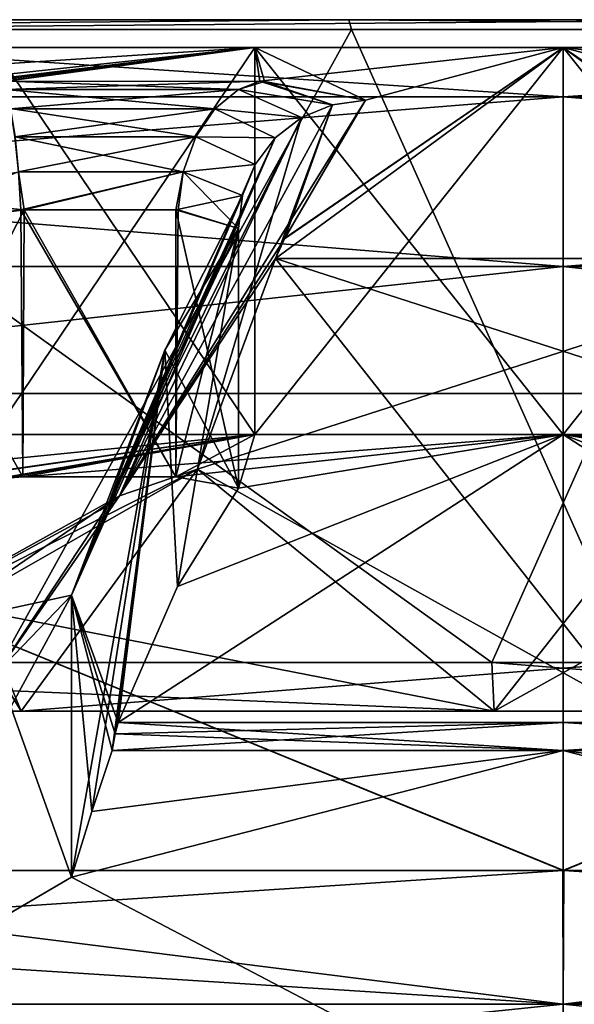
# Model space of a CAD drawing. Units: millimetres. Extents: x -33.4 to 33.4, y -75.8 to 15.7.
# Drawn here: x -2.1 to 0, y 11.9 to 15.7 of the extents above; entities that cross this region are included whole.
import ezdxf

# ---------------------------------------------------------------- set-up
doc = ezdxf.new("R2010")
doc.units = ezdxf.units.MM
doc.header["$LTSCALE"] = 81.481481
for name, color, linetype in [('10', 7, 'CONTINUOUS'), ('11', 7, 'CONTINUOUS'), ('111', 7, 'CONTINUOUS'), ('112', 7, 'CONTINUOUS'), ('113', 7, 'CONTINUOUS'), ('133', 7, 'CONTINUOUS'), ('144', 7, 'CONTINUOUS'), ('154', 7, 'CONTINUOUS'), ('157', 7, 'CONTINUOUS'), ('2', 7, 'CONTINUOUS'), ('21', 7, 'CONTINUOUS'), ('22', 7, 'CONTINUOUS'), ('23', 7, 'CONTINUOUS'), ('24', 7, 'CONTINUOUS'), ('3', 7, 'CONTINUOUS'), ('31', 7, 'CONTINUOUS'), ('32', 7, 'CONTINUOUS'), ('38', 7, 'CONTINUOUS'), ('39', 7, 'CONTINUOUS'), ('4', 7, 'CONTINUOUS'), ('40', 7, 'CONTINUOUS'), ('6', 7, 'CONTINUOUS'), ('62', 7, 'CONTINUOUS'), ('63', 7, 'CONTINUOUS'), ('64', 7, 'CONTINUOUS'), ('7', 7, 'CONTINUOUS'), ('73', 7, 'CONTINUOUS'), ('74', 7, 'CONTINUOUS'), ('75', 7, 'CONTINUOUS'), ('76', 7, 'CONTINUOUS'), ('80', 7, 'CONTINUOUS'), ('81', 7, 'CONTINUOUS'), ('84', 7, 'CONTINUOUS'), ('86', 7, 'CONTINUOUS'), ('87', 7, 'CONTINUOUS')]:
    doc.layers.add(name, color=color, linetype=linetype)

msp = doc.modelspace()

# ---------------------------------------------------------------- linework, layer by layer
at = {"layer": '10', "linetype": 'CONTINUOUS'}
for points in [[(-4.8168, 13.2145, -20.2091), (-0.2821, 13.2145, -20.7733), (-3.7539, 15.7094, -25.046), (-4.8168, 13.2145, -20.2091)], [(-3.7539, 15.7094, -25.046), (-0.2821, 13.2145, -20.7733), (0.8341, 15.7094, -25.312), (-3.7539, 15.7094, -25.046)], [(-0.2821, 13.2145, -20.7733), (2.2147, 13.2145, -20.6568), (0.8341, 15.7094, -25.312), (-0.2821, 13.2145, -20.7733)]]:
    msp.add_3dface(points, dxfattribs=at)
at = {"layer": '11', "linetype": 'CONTINUOUS'}
for points in [[(-5.3953, 15.7094, 24.7444), (-0.8341, 15.7094, 25.312), (-2.2147, 13.2145, 20.6568), (-5.3953, 15.7094, 24.7444)], [(-2.2147, 13.2145, 20.6568), (-0.8341, 15.7094, 25.312), (0.2821, 13.2145, 20.7733), (-2.2147, 13.2145, 20.6568)], [(-0.8341, 15.7094, 25.312), (3.7539, 15.7094, 25.046), (0.2821, 13.2145, 20.7733), (-0.8341, 15.7094, 25.312)]]:
    msp.add_3dface(points, dxfattribs=at)
at = {"layer": '111', "linetype": 'CONTINUOUS'}
for points in [[(-2.3881, 13.4353, 18.3042), (-1.441, 13.9766, 16.073), (-2.7837, 13.2955, 18.1589), (-2.3881, 13.4353, 18.3042)], [(-1.441, 13.9766, 16.073), (-1.7485, 13.8718, 16.0291), (-2.7837, 13.2955, 18.1589), (-1.441, 13.9766, 16.073)], [(-1.7485, 13.8718, 16.0291), (-2.2285, 13.1788, 17.0563), (-2.7837, 13.2955, 18.1589), (-1.7485, 13.8718, 16.0291)], [(-2.2285, 13.1788, 17.0563), (-1.7485, 13.8718, 16.0291), (-1.7958, 13.8303, 16.0169), (-2.2285, 13.1788, 17.0563)], [(-1.9382, 13.48, 15.9311), (-2.2285, 13.1788, 17.0563), (-1.7958, 13.8303, 16.0169), (-1.9382, 13.48, 15.9311)]]:
    msp.add_3dface(points, dxfattribs=at)
at = {"layer": '112', "linetype": 'CONTINUOUS'}
for points in [[(-1.441, 13.9766, 16.073), (-1.1346, 14.8072, 11.6075), (-0.9095, 15.413, 6.3999), (-1.441, 13.9766, 16.073)], [(-1.441, 13.9766, 16.073), (-0.9095, 15.413, 6.3999), (-1.031, 15.3622, 6.3872), (-1.441, 13.9766, 16.073)], [(-1.1346, 14.8072, 11.6075), (-1.0975, 14.8875, 11.0774), (-0.9095, 15.413, 6.3999), (-1.1346, 14.8072, 11.6075)], [(-1.0975, 14.8875, 11.0774), (-0.7789, 15.4309, 6.4103), (-0.9095, 15.413, 6.3999), (-1.0975, 14.8875, 11.0774)], [(-1.441, 13.9766, 16.073), (-1.031, 15.3622, 6.3872), (-1.7485, 13.8718, 16.0291), (-1.441, 13.9766, 16.073)], [(-1.031, 15.3622, 6.3872), (-1.135, 15.2817, 6.3732), (-1.7485, 13.8718, 16.0291), (-1.031, 15.3622, 6.3872)], [(-1.135, 15.2817, 6.3732), (-1.2145, 15.177, 6.3589), (-1.7958, 13.8303, 16.0169), (-1.135, 15.2817, 6.3732)], [(-1.7485, 13.8718, 16.0291), (-1.135, 15.2817, 6.3732), (-1.7958, 13.8303, 16.0169), (-1.7485, 13.8718, 16.0291)], [(-1.2145, 15.177, 6.3589), (-1.2641, 15.0552, 6.3451), (-1.7958, 13.8303, 16.0169), (-1.2145, 15.177, 6.3589)], [(-1.2641, 15.0552, 6.3451), (-1.2805, 14.9245, 6.3329), (-1.7958, 13.8303, 16.0169), (-1.2641, 15.0552, 6.3451)], [(-1.2805, 14.9245, 6.3329), (-1.5698, 14.4451, 10.5539), (-1.7958, 13.8303, 16.0169), (-1.2805, 14.9245, 6.3329)], [(-1.5698, 14.4451, 10.5539), (-1.9382, 13.48, 15.9311), (-1.7958, 13.8303, 16.0169), (-1.5698, 14.4451, 10.5539)]]:
    msp.add_3dface(points, dxfattribs=at)
at = {"layer": '113', "linetype": 'CONTINUOUS'}
for points in [[(-2.1929, 15.5057, 5.0519), (-2.1977, 15.4724, 5.2026), (-1.2794, 15.4724, 5.5013), (-2.1929, 15.5057, 5.0519)], [(-1.1779, 15.5048, 5.3923), (-2.1929, 15.5057, 5.0519), (-1.2794, 15.4724, 5.5013), (-1.1779, 15.5048, 5.3923)], [(-1.1779, 15.5048, 5.3923), (-1.2794, 15.4724, 5.5013), (-0.9095, 15.413, 6.3999), (-1.1779, 15.5048, 5.3923)], [(-0.7789, 15.4309, 6.4103), (-1.1779, 15.5048, 5.3923), (-0.9095, 15.413, 6.3999), (-0.7789, 15.4309, 6.4103)], [(-2.1977, 15.4724, 5.2026), (-2.1779, 15.3974, 5.3341), (-1.3728, 15.3973, 5.596), (-2.1977, 15.4724, 5.2026)], [(-1.2794, 15.4724, 5.5013), (-2.1977, 15.4724, 5.2026), (-1.3728, 15.3973, 5.596), (-1.2794, 15.4724, 5.5013)], [(-1.2794, 15.4724, 5.5013), (-1.3728, 15.3973, 5.596), (-1.031, 15.3622, 6.3872), (-1.2794, 15.4724, 5.5013)], [(-0.9095, 15.413, 6.3999), (-1.2794, 15.4724, 5.5013), (-1.031, 15.3622, 6.3872), (-0.9095, 15.413, 6.3999)], [(-2.1779, 15.3974, 5.3341), (-2.1604, 15.2861, 5.4374), (-1.4477, 15.2861, 5.6692), (-2.1779, 15.3974, 5.3341)], [(-1.3728, 15.3973, 5.596), (-2.1779, 15.3974, 5.3341), (-1.4477, 15.2861, 5.6692), (-1.3728, 15.3973, 5.596)], [(-1.3728, 15.3973, 5.596), (-1.4477, 15.2861, 5.6692), (-1.135, 15.2817, 6.3732), (-1.3728, 15.3973, 5.596)], [(-1.031, 15.3622, 6.3872), (-1.3728, 15.3973, 5.596), (-1.135, 15.2817, 6.3732), (-1.031, 15.3622, 6.3872)], [(-2.1604, 15.2861, 5.4374), (-2.1467, 15.1489, 5.503), (-1.4974, 15.1488, 5.7142), (-2.1604, 15.2861, 5.4374)], [(-1.4477, 15.2861, 5.6692), (-2.1604, 15.2861, 5.4374), (-1.4974, 15.1488, 5.7142), (-1.4477, 15.2861, 5.6692)], [(-1.4477, 15.2861, 5.6692), (-1.4974, 15.1488, 5.7142), (-1.2145, 15.177, 6.3589), (-1.4477, 15.2861, 5.6692)], [(-1.135, 15.2817, 6.3732), (-1.4477, 15.2861, 5.6692), (-1.2145, 15.177, 6.3589), (-1.135, 15.2817, 6.3732)], [(-1.2145, 15.177, 6.3589), (-1.4974, 15.1488, 5.7142), (-1.2641, 15.0552, 6.3451), (-1.2145, 15.177, 6.3589)], [(-2.6864, 14.9245, 5.8761), (-2.1377, 14.998, 5.525), (-2.1467, 15.1489, 5.503), (-2.6864, 14.9245, 5.8761)], [(-2.1467, 15.1489, 5.503), (-2.1377, 14.998, 5.525), (-1.4974, 15.1488, 5.7142), (-2.1467, 15.1489, 5.503)], [(-2.1377, 14.998, 5.525), (-1.5271, 14.9987, 5.7179), (-1.4974, 15.1488, 5.7142), (-2.1377, 14.998, 5.525)], [(-1.4974, 15.1488, 5.7142), (-1.5271, 14.9987, 5.7179), (-1.2641, 15.0552, 6.3451), (-1.4974, 15.1488, 5.7142)], [(-1.5271, 14.9987, 5.7179), (-1.2805, 14.9245, 6.3329), (-1.2641, 15.0552, 6.3451), (-1.5271, 14.9987, 5.7179)]]:
    msp.add_3dface(points, dxfattribs=at)
at = {"layer": '133', "linetype": 'CONTINUOUS'}
for points in [[(-2.1364, 13.0225, 19.9261), (-4.6464, 13.0225, 19.4942), (-2.2147, 13.2145, 20.6568), (-2.1364, 13.0225, 19.9261)], [(-2.1364, 13.0225, 19.9261), (-2.2147, 13.2145, 20.6568), (0.2821, 13.2145, 20.7733), (-2.1364, 13.0225, 19.9261)], [(0.2721, 13.0225, 20.0384), (-2.1364, 13.0225, 19.9261), (0.2821, 13.2145, 20.7733), (0.2721, 13.0225, 20.0384)]]:
    msp.add_3dface(points, dxfattribs=at)
at = {"layer": '144', "linetype": 'CONTINUOUS'}
for points in [[(-0.2721, 13.0225, -20.0384), (-0.2821, 13.2145, -20.7733), (-4.8168, 13.2145, -20.2091), (-0.2721, 13.0225, -20.0384)], [(-0.2721, 13.0225, -20.0384), (-4.8168, 13.2145, -20.2091), (-4.7376, 13.0204, -19.8766), (-0.2721, 13.0225, -20.0384)], [(-0.2721, 13.0225, -20.0384), (2.1364, 13.0225, -19.9261), (-0.2821, 13.2145, -20.7733), (-0.2721, 13.0225, -20.0384)], [(2.1364, 13.0225, -19.9261), (2.2147, 13.2145, -20.6568), (-0.2821, 13.2145, -20.7733), (2.1364, 13.0225, -19.9261)], [(-4.6464, 13.0225, -19.4942), (-0.2721, 13.0225, -20.0384), (-4.7376, 13.0204, -19.8766), (-4.6464, 13.0225, -19.4942)]]:
    msp.add_3dface(points, dxfattribs=at)
at = {"layer": '154', "linetype": 'CONTINUOUS'}
for points in [[(-1.9382, 12.3679, -15.9311), (-0.0001, 12.8673, -13.7073), (-1.8582, 12.6276, -14.763), (-1.9382, 12.3679, -15.9311)], [(-0.0001, 12.8673, -13.7073), (-1.9382, 12.3679, -15.9311), (0, 11.3512, -19.939), (-0.0001, 12.8673, -13.7073)], [(-0.0001, 12.8673, -13.7073), (-1.7779, 12.8673, -13.5915), (-1.8582, 12.6276, -14.763), (-0.0001, 12.8673, -13.7073)], [(1.7779, 12.8673, -13.5915), (-0.0001, 12.8673, -13.7073), (1.8582, 12.6276, -14.7629), (1.7779, 12.8673, -13.5915)], [(-0.0001, 12.8673, -13.7073), (1.9382, 12.3679, -15.9311), (1.8582, 12.6276, -14.7629), (-0.0001, 12.8673, -13.7073)], [(1.9382, 12.3679, -15.9311), (-0.0001, 12.8673, -13.7073), (0, 11.3512, -19.939), (1.9382, 12.3679, -15.9311)], [(-1.9382, 12.3679, -15.9311), (-2.8255, 11.8487, -17.9233), (0, 11.3512, -19.939), (-1.9382, 12.3679, -15.9311)], [(2.8196, 11.8505, -17.9172), (1.9382, 12.3679, -15.9311), (0, 11.3512, -19.939), (2.8196, 11.8505, -17.9172)]]:
    msp.add_3dface(points, dxfattribs=at)
at = {"layer": '157', "linetype": 'CONTINUOUS'}
for points in [[(0.0001, 12.8673, 13.7073), (-1.9382, 12.3679, 15.9311), (-1.8582, 12.6276, 14.763), (0.0001, 12.8673, 13.7073)], [(-1.9382, 12.3679, 15.9311), (0.0001, 12.8673, 13.7073), (0, 11.3512, 19.939), (-1.9382, 12.3679, 15.9311)], [(-1.7779, 12.8673, 13.5915), (0.0001, 12.8673, 13.7073), (-1.8582, 12.6276, 14.763), (-1.7779, 12.8673, 13.5915)], [(0.0001, 12.8673, 13.7073), (1.9382, 12.3679, 15.9311), (0, 11.3512, 19.939), (0.0001, 12.8673, 13.7073)], [(0.0001, 12.8673, 13.7073), (1.7779, 12.8673, 13.5915), (1.8582, 12.6276, 14.763), (0.0001, 12.8673, 13.7073)], [(1.9382, 12.3679, 15.9311), (0.0001, 12.8673, 13.7073), (1.8582, 12.6276, 14.763), (1.9382, 12.3679, 15.9311)], [(-2.8254, 11.8487, 17.9232), (-1.9382, 12.3679, 15.9311), (0, 11.3512, 19.939), (-2.8254, 11.8487, 17.9232)], [(1.9382, 12.3679, 15.9311), (2.8214, 11.8499, 17.9191), (0, 11.3512, 19.939), (1.9382, 12.3679, 15.9311)]]:
    msp.add_3dface(points, dxfattribs=at)
at = {"layer": '2', "linetype": 'CONTINUOUS'}
for points in [[(-4.1998, 12.3943, 21.1879), (0.0016, 12.3943, 21.6001), (-4.6014, 14.2746, 26.096), (-4.1998, 12.3943, 21.1879)], [(-4.6014, 14.2746, 26.096), (0.0016, 12.3943, 21.6001), (4.6014, 14.2746, 26.096), (-4.6014, 14.2746, 26.096)], [(0.0016, 12.3943, 21.6001), (4.2034, 12.3943, 21.1872), (4.6014, 14.2746, 26.096), (0.0016, 12.3943, 21.6001)]]:
    msp.add_3dface(points, dxfattribs=at)
at = {"layer": '21', "linetype": 'CONTINUOUS'}
for points in [[(-1.215, 14.1135, -2.9333), (-2.2451, 14.1135, -2.2451), (-2.6864, 13.901, -5.8761), (-1.215, 14.1135, -2.9333)], [(-2.13, 13.9459, -5.524), (-1.215, 14.1135, -2.9333), (-2.6864, 13.901, -5.8761), (-2.13, 13.9459, -5.524)], [(-1.5266, 13.946, -5.7184), (-1.215, 14.1135, -2.9333), (-2.13, 13.9459, -5.524), (-1.5266, 13.946, -5.7184)], [(0.0001, 12.9774, -13.3535), (0, 14.1135, -3.175), (-1.7537, 12.9774, -13.2379), (0.0001, 12.9774, -13.3535)], [(-1.7537, 12.9774, -13.2379), (0, 14.1135, -3.175), (-1.5209, 13.5141, -9.8407), (-1.7537, 12.9774, -13.2379)], [(-1.2805, 13.901, -6.3329), (-1.215, 14.1135, -2.9333), (-1.5266, 13.946, -5.7184), (-1.2805, 13.901, -6.3329)], [(-1.5209, 13.5141, -9.8407), (0, 14.1135, -3.175), (-1.2805, 13.901, -6.3329), (-1.5209, 13.5141, -9.8407)], [(0, 14.1135, -3.175), (-1.215, 14.1135, -2.9333), (-1.2805, 13.901, -6.3329), (0, 14.1135, -3.175)], [(1.215, 14.1135, -2.9333), (0, 14.1135, -3.175), (2.1262, 13.946, -5.5236), (1.215, 14.1135, -2.9333)], [(2.1262, 13.946, -5.5236), (0, 14.1135, -3.175), (1.5238, 13.9459, -5.721), (2.1262, 13.946, -5.5236)], [(1.5238, 13.9459, -5.721), (0, 14.1135, -3.175), (1.2805, 13.901, -6.3329), (1.5238, 13.9459, -5.721)], [(1.2805, 13.901, -6.3329), (0, 14.1135, -3.175), (1.5184, 13.5191, -9.8039), (1.2805, 13.901, -6.3329)], [(1.5184, 13.5191, -9.8039), (0, 14.1135, -3.175), (1.7537, 12.9774, -13.2379), (1.5184, 13.5191, -9.8039)], [(1.7537, 12.9774, -13.2379), (0, 14.1135, -3.175), (0.0001, 12.9774, -13.3535), (1.7537, 12.9774, -13.2379)]]:
    msp.add_3dface(points, dxfattribs=at)
at = {"layer": '22', "linetype": 'CONTINUOUS'}
for points in [[(-7.409, 14.8852, -8.3287), (-1.215, 15.6388, -2.9333), (-7.7418, 14.8069, -8.7253), (-7.409, 14.8852, -8.3287)], [(-7.7418, 14.8069, -8.7253), (-1.215, 15.6388, -2.9333), (-3.1378, 15.4309, -5.6439), (-7.7418, 14.8069, -8.7253)], [(-4.3981, 15.4309, -4.7282), (-1.215, 15.6388, -2.9333), (-7.409, 14.8852, -8.3287), (-4.3981, 15.4309, -4.7282)], [(-2.2451, 15.6388, -2.2451), (-1.215, 15.6388, -2.9333), (-4.3981, 15.4309, -4.7282), (-2.2451, 15.6388, -2.2451)], [(-3.1378, 15.4309, -5.6439), (-1.215, 15.6388, -2.9333), (-2.2166, 15.5048, -5.0548), (-3.1378, 15.4309, -5.6439)], [(-2.2166, 15.5048, -5.0548), (-1.215, 15.6388, -2.9333), (-1.1954, 15.5057, -5.376), (-2.2166, 15.5048, -5.0548)], [(-1.215, 15.6388, -2.9333), (0, 15.6388, -3.175), (-1.1954, 15.5057, -5.376), (-1.215, 15.6388, -2.9333)], [(-1.1954, 15.5057, -5.376), (0, 15.6388, -3.175), (-0.7789, 15.4309, -6.4103), (-1.1954, 15.5057, -5.376)], [(-1.0987, 14.8848, -11.0957), (0, 15.6388, -3.175), (-1.1346, 14.8069, -11.609), (-1.0987, 14.8848, -11.0957)], [(-1.1346, 14.8069, -11.609), (0, 15.6388, -3.175), (1.1346, 14.8072, -11.6075), (-1.1346, 14.8069, -11.609)], [(-0.7789, 15.4309, -6.4103), (0, 15.6388, -3.175), (-1.0987, 14.8848, -11.0957), (-0.7789, 15.4309, -6.4103)], [(0, 15.6388, -3.175), (1.215, 15.6388, -2.9333), (0.7789, 15.4309, -6.4103), (0, 15.6388, -3.175)], [(1.1346, 14.8072, -11.6075), (0, 15.6388, -3.175), (1.0974, 14.8876, -11.0768), (1.1346, 14.8072, -11.6075)], [(1.0974, 14.8876, -11.0768), (0, 15.6388, -3.175), (0.7789, 15.4309, -6.4103), (1.0974, 14.8876, -11.0768)], [(-1.1346, 14.8069, -11.609), (1.1346, 14.8072, -11.6075), (-1.441, 13.9766, -16.073), (-1.1346, 14.8069, -11.609)], [(-1.441, 13.9766, -16.073), (1.1346, 14.8072, -11.6075), (-0.2721, 13.0225, -20.0384), (-1.441, 13.9766, -16.073)], [(-0.2721, 13.0225, -20.0384), (1.1346, 14.8072, -11.6075), (1.441, 13.9766, -16.073), (-0.2721, 13.0225, -20.0384)], [(-2.3881, 13.4353, -18.3042), (-1.441, 13.9766, -16.073), (-0.2721, 13.0225, -20.0384), (-2.3881, 13.4353, -18.3042)], [(2.1364, 13.0225, -19.9261), (-0.2721, 13.0225, -20.0384), (1.441, 13.9766, -16.073), (2.1364, 13.0225, -19.9261)], [(-4.6464, 13.0225, -19.4942), (-2.3881, 13.4353, -18.3042), (-0.2721, 13.0225, -20.0384), (-4.6464, 13.0225, -19.4942)]]:
    msp.add_3dface(points, dxfattribs=at)
at = {"layer": '23', "linetype": 'CONTINUOUS'}
for points in [[(-6.8186, 13.5544, 6.8331), (-1.215, 14.1135, 2.9333), (-9.1998, 12.9774, 9.6789), (-6.8186, 13.5544, 6.8331)], [(-9.1998, 12.9774, 9.6789), (-1.215, 14.1135, 2.9333), (-7.8439, 12.9774, 10.8069), (-9.1998, 12.9774, 9.6789)], [(-7.8439, 12.9774, 10.8069), (-1.215, 14.1135, 2.9333), (-4.3802, 13.5572, 8.5784), (-7.8439, 12.9774, 10.8069)], [(-2.2451, 14.1135, 2.2451), (-1.215, 14.1135, 2.9333), (-6.8186, 13.5544, 6.8331), (-2.2451, 14.1135, 2.2451)], [(-4.3802, 13.5572, 8.5784), (-1.215, 14.1135, 2.9333), (-2.6864, 13.901, 5.8761), (-4.3802, 13.5572, 8.5784)], [(-2.6864, 13.901, 5.8761), (-1.215, 14.1135, 2.9333), (-2.13, 13.9459, 5.524), (-2.6864, 13.901, 5.8761)], [(-1.215, 14.1135, 2.9333), (0, 14.1135, 3.175), (-2.13, 13.9459, 5.524), (-1.215, 14.1135, 2.9333)], [(-2.13, 13.9459, 5.524), (0, 14.1135, 3.175), (-1.5266, 13.946, 5.7184), (-2.13, 13.9459, 5.524)], [(-1.5209, 13.5141, 9.8407), (0, 14.1135, 3.175), (-1.7537, 12.9774, 13.2379), (-1.5209, 13.5141, 9.8407)], [(-1.7537, 12.9774, 13.2379), (0, 14.1135, 3.175), (-0.0001, 12.9774, 13.3535), (-1.7537, 12.9774, 13.2379)], [(-1.5266, 13.946, 5.7184), (0, 14.1135, 3.175), (-1.2805, 13.901, 6.3329), (-1.5266, 13.946, 5.7184)], [(-1.2805, 13.901, 6.3329), (0, 14.1135, 3.175), (-1.5209, 13.5141, 9.8407), (-1.2805, 13.901, 6.3329)], [(-0.0001, 12.9774, 13.3535), (0, 14.1135, 3.175), (1.7537, 12.9774, 13.2379), (-0.0001, 12.9774, 13.3535)], [(0, 14.1135, 3.175), (1.215, 14.1135, 2.9333), (1.2805, 13.901, 6.3329), (0, 14.1135, 3.175)], [(1.7537, 12.9774, 13.2379), (0, 14.1135, 3.175), (1.5184, 13.5191, 9.8039), (1.7537, 12.9774, 13.2379)], [(1.5184, 13.5191, 9.8039), (0, 14.1135, 3.175), (1.2805, 13.901, 6.3329), (1.5184, 13.5191, 9.8039)]]:
    msp.add_3dface(points, dxfattribs=at)
at = {"layer": '24', "linetype": 'CONTINUOUS'}
for points in [[(-2.2451, 15.6388, 2.2451), (-2.1929, 15.5057, 5.0519), (-1.215, 15.6388, 2.9333), (-2.2451, 15.6388, 2.2451)], [(-2.1929, 15.5057, 5.0519), (-1.1779, 15.5048, 5.3923), (-1.215, 15.6388, 2.9333), (-2.1929, 15.5057, 5.0519)], [(-1.1779, 15.5048, 5.3923), (-0.7789, 15.4309, 6.4103), (-1.215, 15.6388, 2.9333), (-1.1779, 15.5048, 5.3923)], [(-1.215, 15.6388, 2.9333), (-0.7789, 15.4309, 6.4103), (0, 15.6388, 3.175), (-1.215, 15.6388, 2.9333)], [(-1.1346, 14.8072, 11.6075), (1.1347, 14.8068, 11.6098), (0, 15.6388, 3.175), (-1.1346, 14.8072, 11.6075)], [(-1.0975, 14.8875, 11.0774), (-1.1346, 14.8072, 11.6075), (0, 15.6388, 3.175), (-1.0975, 14.8875, 11.0774)], [(-0.7789, 15.4309, 6.4103), (-1.0975, 14.8875, 11.0774), (0, 15.6388, 3.175), (-0.7789, 15.4309, 6.4103)], [(0, 15.6388, 3.175), (1.1954, 15.5057, 5.376), (1.215, 15.6388, 2.9333), (0, 15.6388, 3.175)], [(0.7789, 15.4309, 6.4103), (1.1954, 15.5057, 5.376), (0, 15.6388, 3.175), (0.7789, 15.4309, 6.4103)], [(1.0991, 14.8839, 11.1018), (0.7789, 15.4309, 6.4103), (0, 15.6388, 3.175), (1.0991, 14.8839, 11.1018)], [(1.1347, 14.8068, 11.6098), (1.0991, 14.8839, 11.1018), (0, 15.6388, 3.175), (1.1347, 14.8068, 11.6098)], [(0.2721, 13.0225, 20.0384), (-1.1346, 14.8072, 11.6075), (-1.441, 13.9766, 16.073), (0.2721, 13.0225, 20.0384)], [(1.1347, 14.8068, 11.6098), (-1.1346, 14.8072, 11.6075), (1.441, 13.9766, 16.073), (1.1347, 14.8068, 11.6098)], [(1.441, 13.9766, 16.073), (-1.1346, 14.8072, 11.6075), (0.2721, 13.0225, 20.0384), (1.441, 13.9766, 16.073)], [(-2.3881, 13.4353, 18.3042), (-2.1364, 13.0225, 19.9261), (-1.441, 13.9766, 16.073), (-2.3881, 13.4353, 18.3042)], [(-2.1364, 13.0225, 19.9261), (0.2721, 13.0225, 20.0384), (-1.441, 13.9766, 16.073), (-2.1364, 13.0225, 19.9261)], [(-4.6464, 13.0225, 19.4942), (-2.1364, 13.0225, 19.9261), (-2.3881, 13.4353, 18.3042), (-4.6464, 13.0225, 19.4942)]]:
    msp.add_3dface(points, dxfattribs=at)
at = {"layer": '3', "linetype": 'CONTINUOUS'}
for points in [[(-8.2922, 15.4446, 25.5207), (0, 15.4446, 26.8341), (-4.5462, 15.748, 25.8278), (-8.2922, 15.4446, 25.5207)], [(-4.5462, 15.748, 25.8278), (0, 15.4446, 26.8341), (4.5462, 15.748, 25.8278), (-4.5462, 15.748, 25.8278)], [(0, 15.4446, 26.8341), (8.2922, 15.4446, 25.5207), (4.5462, 15.748, 25.8278), (0, 15.4446, 26.8341)], [(-8.3304, 14.7753, 25.6384), (0, 14.7753, 26.9578), (-8.2922, 15.4446, 25.5207), (-8.3304, 14.7753, 25.6384)], [(-8.2922, 15.4446, 25.5207), (0, 14.7753, 26.9578), (0, 15.4446, 26.8341), (-8.2922, 15.4446, 25.5207)], [(0, 14.7753, 26.9578), (8.3304, 14.7753, 25.6384), (0, 15.4446, 26.8341), (0, 14.7753, 26.9578)], [(0, 15.4446, 26.8341), (8.3304, 14.7753, 25.6384), (8.2922, 15.4446, 25.5207), (0, 15.4446, 26.8341)], [(-8.3304, 14.7753, 25.6384), (-4.6014, 14.2746, 26.096), (0, 14.7753, 26.9578), (-8.3304, 14.7753, 25.6384)], [(-4.6014, 14.2746, 26.096), (4.6014, 14.2746, 26.096), (0, 14.7753, 26.9578), (-4.6014, 14.2746, 26.096)], [(0, 14.7753, 26.9578), (4.6014, 14.2746, 26.096), (8.3304, 14.7753, 25.6384), (0, 14.7753, 26.9578)]]:
    msp.add_3dface(points, dxfattribs=at)
at = {"layer": '31', "linetype": 'CONTINUOUS'}
for points in [[(-4.1998, 12.3943, 21.1879), (-8.2421, 12.3943, 19.9658), (0, 11.8673, 20.9134), (-4.1998, 12.3943, 21.1879)], [(0, 11.8673, 20.9134), (-8.2421, 12.3943, 19.9658), (-8.0032, 11.8673, 19.3214), (0, 11.8673, 20.9134)], [(0.0016, 12.3943, 21.6001), (-4.1998, 12.3943, 21.1879), (0, 11.8673, 20.9134), (0.0016, 12.3943, 21.6001)], [(8.0032, 11.8673, 19.3214), (0.0016, 12.3943, 21.6001), (0, 11.8673, 20.9134), (8.0032, 11.8673, 19.3214)], [(4.2034, 12.3943, 21.1872), (0.0016, 12.3943, 21.6001), (8.0032, 11.8673, 19.3214), (4.2034, 12.3943, 21.1872)], [(-7.8698, 11.0513, 19.0639), (0, 11.8673, 20.9134), (-8.0032, 11.8673, 19.3214), (-7.8698, 11.0513, 19.0639)], [(-7.8698, 11.0513, 19.0639), (0.0015, 11.0513, 20.6244), (0, 11.8673, 20.9134), (-7.8698, 11.0513, 19.0639)], [(0.0015, 11.0513, 20.6244), (7.8739, 11.0513, 19.0622), (0, 11.8673, 20.9134), (0.0015, 11.0513, 20.6244)], [(7.8739, 11.0513, 19.0622), (8.0032, 11.8673, 19.3214), (0, 11.8673, 20.9134), (7.8739, 11.0513, 19.0622)]]:
    msp.add_3dface(points, dxfattribs=at)
at = {"layer": '32', "linetype": 'CONTINUOUS'}
for points in [[(-4.2034, 12.3943, -21.1872), (-0.0016, 12.3943, -21.6001), (-8.0032, 11.8673, -19.3214), (-4.2034, 12.3943, -21.1872)], [(-8.0032, 11.8673, -19.3214), (-0.0016, 12.3943, -21.6001), (0, 11.8673, -20.9134), (-8.0032, 11.8673, -19.3214)], [(-0.0016, 12.3943, -21.6001), (4.1998, 12.3943, -21.1879), (0, 11.8673, -20.9134), (-0.0016, 12.3943, -21.6001)], [(4.1998, 12.3943, -21.1879), (8.2421, 12.3943, -19.9658), (0, 11.8673, -20.9134), (4.1998, 12.3943, -21.1879)], [(0, 11.8673, -20.9134), (8.2421, 12.3943, -19.9658), (8.0032, 11.8673, -19.3214), (0, 11.8673, -20.9134)], [(-7.8739, 11.0513, -19.0622), (-8.0032, 11.8673, -19.3214), (0, 11.8673, -20.9134), (-7.8739, 11.0513, -19.0622)], [(-0.0015, 11.0513, -20.6244), (-7.8739, 11.0513, -19.0622), (0, 11.8673, -20.9134), (-0.0015, 11.0513, -20.6244)], [(7.8698, 11.0513, -19.0639), (-0.0015, 11.0513, -20.6244), (0, 11.8673, -20.9134), (7.8698, 11.0513, -19.0639)], [(7.8698, 11.0513, -19.0639), (0, 11.8673, -20.9134), (8.0032, 11.8673, -19.3214), (7.8698, 11.0513, -19.0639)]]:
    msp.add_3dface(points, dxfattribs=at)
at = {"layer": '38', "linetype": 'CONTINUOUS'}
for points in [[(-1.9382, 13.48, -15.9311), (-2.2285, 13.1788, -17.0563), (-1.9382, 12.3679, -15.9311), (-1.9382, 13.48, -15.9311)], [(-1.9382, 12.3679, -15.9311), (-2.2285, 13.1788, -17.0563), (-2.8255, 11.8487, -17.9233), (-1.9382, 12.3679, -15.9311)]]:
    msp.add_3dface(points, dxfattribs=at)
at = {"layer": '39', "linetype": 'CONTINUOUS'}
for points in [[(-1.5698, 14.4451, -10.5539), (-1.2805, 13.901, -6.3329), (-1.2805, 14.9245, -6.3329), (-1.5698, 14.4451, -10.5539)], [(-1.9382, 13.48, -15.9311), (-1.7537, 12.9774, -13.2379), (-1.5698, 14.4451, -10.5539), (-1.9382, 13.48, -15.9311)], [(-1.7537, 12.9774, -13.2379), (-1.5209, 13.5141, -9.8407), (-1.5698, 14.4451, -10.5539), (-1.7537, 12.9774, -13.2379)], [(-1.5209, 13.5141, -9.8407), (-1.2805, 13.901, -6.3329), (-1.5698, 14.4451, -10.5539), (-1.5209, 13.5141, -9.8407)], [(-1.7661, 12.9329, -13.4189), (-1.7537, 12.9774, -13.2379), (-1.9382, 13.48, -15.9311), (-1.7661, 12.9329, -13.4189)], [(-1.7779, 12.8673, -13.5915), (-1.7661, 12.9329, -13.4189), (-1.9382, 13.48, -15.9311), (-1.7779, 12.8673, -13.5915)], [(-1.7779, 12.8673, -13.5915), (-1.9382, 13.48, -15.9311), (-1.8582, 12.6276, -14.763), (-1.7779, 12.8673, -13.5915)], [(-1.9382, 13.48, -15.9311), (-1.9382, 12.3679, -15.9311), (-1.8582, 12.6276, -14.763), (-1.9382, 13.48, -15.9311)]]:
    msp.add_3dface(points, dxfattribs=at)
at = {"layer": '4', "linetype": 'CONTINUOUS'}
for points in [[(-5.4614, 15.748, 25.077), (-4.5462, 15.748, 25.8278), (-0.8449, 15.748, 25.6501), (-5.4614, 15.748, 25.077)], [(-4.5462, 15.748, 25.8278), (4.5462, 15.748, 25.8278), (-0.8449, 15.748, 25.6501), (-4.5462, 15.748, 25.8278)], [(4.5462, 15.748, -25.8278), (-4.5462, 15.748, -25.8278), (0.8449, 15.748, -25.6501), (4.5462, 15.748, -25.8278)], [(0.8449, 15.748, -25.6501), (-4.5462, 15.748, -25.8278), (-3.7988, 15.748, -25.3824), (0.8449, 15.748, -25.6501)], [(-0.8449, 15.748, 25.6501), (4.5462, 15.748, 25.8278), (3.7988, 15.748, 25.3824), (-0.8449, 15.748, 25.6501)]]:
    msp.add_3dface(points, dxfattribs=at)
at = {"layer": '40', "linetype": 'CONTINUOUS'}
for points in [[(-2.13, 13.9459, -5.524), (-2.6864, 13.901, -5.8761), (-2.1246, 14.9988, -5.5234), (-2.13, 13.9459, -5.524)], [(-2.6864, 13.901, -5.8761), (-2.6864, 14.9245, -5.8761), (-2.1246, 14.9988, -5.5234), (-2.6864, 13.901, -5.8761)], [(-1.5266, 13.946, -5.7184), (-2.13, 13.9459, -5.524), (-2.1246, 14.9988, -5.5234), (-1.5266, 13.946, -5.7184)], [(-1.5181, 14.998, -5.7262), (-1.5266, 13.946, -5.7184), (-2.1246, 14.9988, -5.5234), (-1.5181, 14.998, -5.7262)], [(-1.2805, 14.9245, -6.3329), (-1.5266, 13.946, -5.7184), (-1.5181, 14.998, -5.7262), (-1.2805, 14.9245, -6.3329)], [(-1.2805, 13.901, -6.3329), (-1.5266, 13.946, -5.7184), (-1.2805, 14.9245, -6.3329), (-1.2805, 13.901, -6.3329)]]:
    msp.add_3dface(points, dxfattribs=at)
at = {"layer": '6', "linetype": 'CONTINUOUS'}
for points in [[(-0.0016, 12.3943, -21.6001), (-4.2034, 12.3943, -21.1872), (-4.6014, 14.2746, -26.096), (-0.0016, 12.3943, -21.6001)], [(4.6014, 14.2746, -26.096), (-0.0016, 12.3943, -21.6001), (-4.6014, 14.2746, -26.096), (4.6014, 14.2746, -26.096)], [(4.1998, 12.3943, -21.1879), (-0.0016, 12.3943, -21.6001), (4.6014, 14.2746, -26.096), (4.1998, 12.3943, -21.1879)]]:
    msp.add_3dface(points, dxfattribs=at)
at = {"layer": '62', "linetype": 'CONTINUOUS'}
for points in [[(-1.9382, 13.48, 15.9311), (-1.9382, 12.3679, 15.9311), (-2.8254, 11.8487, 17.9232), (-1.9382, 13.48, 15.9311)], [(-2.2285, 13.1788, 17.0563), (-1.9382, 13.48, 15.9311), (-2.8254, 11.8487, 17.9232), (-2.2285, 13.1788, 17.0563)]]:
    msp.add_3dface(points, dxfattribs=at)
at = {"layer": '63', "linetype": 'CONTINUOUS'}
for points in [[(-1.2805, 14.9245, 6.3329), (-1.5209, 13.5141, 9.8407), (-1.5698, 14.4451, 10.5539), (-1.2805, 14.9245, 6.3329)], [(-1.2805, 13.901, 6.3329), (-1.5209, 13.5141, 9.8407), (-1.2805, 14.9245, 6.3329), (-1.2805, 13.901, 6.3329)], [(-1.9382, 12.3679, 15.9311), (-1.9382, 13.48, 15.9311), (-1.5698, 14.4451, 10.5539), (-1.9382, 12.3679, 15.9311)], [(-1.9382, 12.3679, 15.9311), (-1.5698, 14.4451, 10.5539), (-1.8582, 12.6276, 14.763), (-1.9382, 12.3679, 15.9311)], [(-1.5698, 14.4451, 10.5539), (-1.7779, 12.8673, 13.5915), (-1.8582, 12.6276, 14.763), (-1.5698, 14.4451, 10.5539)], [(-1.7661, 12.9329, 13.4189), (-1.7779, 12.8673, 13.5915), (-1.5698, 14.4451, 10.5539), (-1.7661, 12.9329, 13.4189)], [(-1.7537, 12.9774, 13.2379), (-1.7661, 12.9329, 13.4189), (-1.5698, 14.4451, 10.5539), (-1.7537, 12.9774, 13.2379)], [(-1.5209, 13.5141, 9.8407), (-1.7537, 12.9774, 13.2379), (-1.5698, 14.4451, 10.5539), (-1.5209, 13.5141, 9.8407)]]:
    msp.add_3dface(points, dxfattribs=at)
at = {"layer": '64', "linetype": 'CONTINUOUS'}
for points in [[(-2.6864, 14.9245, 5.8761), (-2.13, 13.9459, 5.524), (-2.1377, 14.998, 5.525), (-2.6864, 14.9245, 5.8761)], [(-2.1377, 14.998, 5.525), (-1.5266, 13.946, 5.7184), (-1.5271, 14.9987, 5.7179), (-2.1377, 14.998, 5.525)], [(-2.13, 13.9459, 5.524), (-1.5266, 13.946, 5.7184), (-2.1377, 14.998, 5.525), (-2.13, 13.9459, 5.524)], [(-1.5266, 13.946, 5.7184), (-1.2805, 13.901, 6.3329), (-1.5271, 14.9987, 5.7179), (-1.5266, 13.946, 5.7184)], [(-1.2805, 13.901, 6.3329), (-1.2805, 14.9245, 6.3329), (-1.5271, 14.9987, 5.7179), (-1.2805, 13.901, 6.3329)], [(-2.6864, 13.901, 5.8761), (-2.13, 13.9459, 5.524), (-2.6864, 14.9245, 5.8761), (-2.6864, 13.901, 5.8761)]]:
    msp.add_3dface(points, dxfattribs=at)
at = {"layer": '7', "linetype": 'CONTINUOUS'}
for points in [[(-4.5462, 15.748, -25.8278), (0, 15.4446, -26.8341), (-8.2922, 15.4446, -25.5207), (-4.5462, 15.748, -25.8278)], [(-4.5462, 15.748, -25.8278), (4.5462, 15.748, -25.8278), (0, 15.4446, -26.8341), (-4.5462, 15.748, -25.8278)], [(4.5462, 15.748, -25.8278), (8.2922, 15.4446, -25.5207), (0, 15.4446, -26.8341), (4.5462, 15.748, -25.8278)], [(0, 14.7753, -26.9578), (-8.3304, 14.7753, -25.6384), (0, 15.4446, -26.8341), (0, 14.7753, -26.9578)], [(0, 15.4446, -26.8341), (-8.3304, 14.7753, -25.6384), (-8.2922, 15.4446, -25.5207), (0, 15.4446, -26.8341)], [(8.3304, 14.7753, -25.6384), (0, 14.7753, -26.9578), (8.2922, 15.4446, -25.5207), (8.3304, 14.7753, -25.6384)], [(8.2922, 15.4446, -25.5207), (0, 14.7753, -26.9578), (0, 15.4446, -26.8341), (8.2922, 15.4446, -25.5207)], [(0, 14.7753, -26.9578), (-4.6014, 14.2746, -26.096), (-8.3304, 14.7753, -25.6384), (0, 14.7753, -26.9578)], [(4.6014, 14.2746, -26.096), (-4.6014, 14.2746, -26.096), (0, 14.7753, -26.9578), (4.6014, 14.2746, -26.096)], [(8.3304, 14.7753, -25.6384), (4.6014, 14.2746, -26.096), (0, 14.7753, -26.9578), (8.3304, 14.7753, -25.6384)]]:
    msp.add_3dface(points, dxfattribs=at)
at = {"layer": '73', "linetype": 'CONTINUOUS'}
for points in [[(-2.2451, 14.1135, -2.2451), (-1.215, 14.1135, -2.9333), (-2.2451, 15.6388, -2.2451), (-2.2451, 14.1135, -2.2451)], [(-1.215, 14.1135, -2.9333), (-1.215, 15.6388, -2.9333), (-2.2451, 15.6388, -2.2451), (-1.215, 14.1135, -2.9333)], [(-1.215, 14.1135, 2.9333), (-2.2451, 14.1135, 2.2451), (-1.215, 15.6388, 2.9333), (-1.215, 14.1135, 2.9333)], [(-2.2451, 14.1135, 2.2451), (-2.2451, 15.6388, 2.2451), (-1.215, 15.6388, 2.9333), (-2.2451, 14.1135, 2.2451)], [(-1.215, 14.1135, -2.9333), (0, 14.1135, -3.175), (-1.215, 15.6388, -2.9333), (-1.215, 14.1135, -2.9333)], [(0, 14.1135, -3.175), (0, 15.6388, -3.175), (-1.215, 15.6388, -2.9333), (0, 14.1135, -3.175)], [(0, 14.1135, 3.175), (-1.215, 14.1135, 2.9333), (0, 15.6388, 3.175), (0, 14.1135, 3.175)], [(-1.215, 14.1135, 2.9333), (-1.215, 15.6388, 2.9333), (0, 15.6388, 3.175), (-1.215, 14.1135, 2.9333)]]:
    msp.add_3dface(points, dxfattribs=at)
at = {"layer": '74', "linetype": 'CONTINUOUS'}
for points in [[(0, 14.1135, -3.175), (1.215, 14.1135, -2.9333), (0, 15.6388, -3.175), (0, 14.1135, -3.175)], [(1.215, 14.1135, -2.9333), (1.215, 15.6388, -2.9333), (0, 15.6388, -3.175), (1.215, 14.1135, -2.9333)], [(1.215, 14.1135, 2.9333), (0, 14.1135, 3.175), (1.215, 15.6388, 2.9333), (1.215, 14.1135, 2.9333)], [(0, 14.1135, 3.175), (0, 15.6388, 3.175), (1.215, 15.6388, 2.9333), (0, 14.1135, 3.175)]]:
    msp.add_3dface(points, dxfattribs=at)
at = {"layer": '75', "linetype": 'CONTINUOUS'}
for points in [[(-1.7537, 12.9774, -13.2379), (-1.7661, 12.9329, -13.4189), (-0.0001, 12.8673, -13.7073), (-1.7537, 12.9774, -13.2379)], [(0.0001, 12.9774, -13.3535), (-1.7537, 12.9774, -13.2379), (-0.0001, 12.8673, -13.7073), (0.0001, 12.9774, -13.3535)], [(1.7779, 12.8673, -13.5915), (0.0001, 12.9774, -13.3535), (-0.0001, 12.8673, -13.7073), (1.7779, 12.8673, -13.5915)], [(1.7537, 12.9774, -13.2379), (0.0001, 12.9774, -13.3535), (1.7661, 12.9329, -13.4189), (1.7537, 12.9774, -13.2379)], [(1.7661, 12.9329, -13.4189), (0.0001, 12.9774, -13.3535), (1.7779, 12.8673, -13.5915), (1.7661, 12.9329, -13.4189)], [(-1.7661, 12.9329, -13.4189), (-1.7779, 12.8673, -13.5915), (-0.0001, 12.8673, -13.7073), (-1.7661, 12.9329, -13.4189)]]:
    msp.add_3dface(points, dxfattribs=at)
at = {"layer": '76', "linetype": 'CONTINUOUS'}
for points in [[(-1.7661, 12.9329, 13.4189), (-0.0001, 12.9774, 13.3535), (-1.7779, 12.8673, 13.5915), (-1.7661, 12.9329, 13.4189)], [(-1.7779, 12.8673, 13.5915), (-0.0001, 12.9774, 13.3535), (0.0001, 12.8673, 13.7073), (-1.7779, 12.8673, 13.5915)], [(-1.7537, 12.9774, 13.2379), (-0.0001, 12.9774, 13.3535), (-1.7661, 12.9329, 13.4189), (-1.7537, 12.9774, 13.2379)], [(-0.0001, 12.9774, 13.3535), (1.7537, 12.9774, 13.2379), (0.0001, 12.8673, 13.7073), (-0.0001, 12.9774, 13.3535)], [(1.7537, 12.9774, 13.2379), (1.7661, 12.9329, 13.4189), (0.0001, 12.8673, 13.7073), (1.7537, 12.9774, 13.2379)], [(1.7661, 12.9329, 13.4189), (1.7779, 12.8673, 13.5915), (0.0001, 12.8673, 13.7073), (1.7661, 12.9329, 13.4189)]]:
    msp.add_3dface(points, dxfattribs=at)
at = {"layer": '80', "linetype": 'CONTINUOUS'}
for points in [[(-5.4614, 15.748, 25.077), (-0.8449, 15.748, 25.6501), (-5.3953, 15.7094, 24.7444), (-5.4614, 15.748, 25.077)], [(-0.8449, 15.748, 25.6501), (-0.8341, 15.7094, 25.312), (-5.3953, 15.7094, 24.7444), (-0.8449, 15.748, 25.6501)], [(-0.8449, 15.748, 25.6501), (3.7988, 15.748, 25.3824), (3.7539, 15.7094, 25.046), (-0.8449, 15.748, 25.6501)], [(-0.8449, 15.748, 25.6501), (3.7539, 15.7094, 25.046), (-0.8341, 15.7094, 25.312), (-0.8449, 15.748, 25.6501)]]:
    msp.add_3dface(points, dxfattribs=at)
at = {"layer": '81', "linetype": 'CONTINUOUS'}
for points in [[(0.8449, 15.748, -25.6501), (-3.7988, 15.748, -25.3824), (-3.7539, 15.7094, -25.046), (0.8449, 15.748, -25.6501)], [(0.8449, 15.748, -25.6501), (-3.7539, 15.7094, -25.046), (0.8341, 15.7094, -25.312), (0.8449, 15.748, -25.6501)]]:
    msp.add_3dface(points, dxfattribs=at)
at = {"layer": '84', "linetype": 'CONTINUOUS'}
for points in [[(-1.441, 13.9766, -16.073), (-2.3881, 13.4353, -18.3042), (-1.7485, 13.8718, -16.0291), (-1.441, 13.9766, -16.073)], [(-1.7485, 13.8718, -16.0291), (-2.3881, 13.4353, -18.3042), (-2.7837, 13.2955, -18.1589), (-1.7485, 13.8718, -16.0291)], [(-1.7958, 13.8303, -16.0169), (-1.7485, 13.8718, -16.0291), (-2.7837, 13.2955, -18.1589), (-1.7958, 13.8303, -16.0169)], [(-1.9382, 13.48, -15.9311), (-1.7958, 13.8303, -16.0169), (-2.7837, 13.2955, -18.1589), (-1.9382, 13.48, -15.9311)], [(-2.2285, 13.1788, -17.0563), (-1.9382, 13.48, -15.9311), (-2.7837, 13.2955, -18.1589), (-2.2285, 13.1788, -17.0563)]]:
    msp.add_3dface(points, dxfattribs=at)
at = {"layer": '86', "linetype": 'CONTINUOUS'}
for points in [[(-2.2166, 15.5048, -5.0548), (-1.1954, 15.5057, -5.376), (-2.1986, 15.4724, -5.2027), (-2.2166, 15.5048, -5.0548)], [(-1.1954, 15.5057, -5.376), (-1.2801, 15.4724, -5.5007), (-2.1986, 15.4724, -5.2027), (-1.1954, 15.5057, -5.376)], [(-1.1954, 15.5057, -5.376), (-0.9096, 15.413, -6.3999), (-1.2801, 15.4724, -5.5007), (-1.1954, 15.5057, -5.376)], [(-1.1954, 15.5057, -5.376), (-0.7789, 15.4309, -6.4103), (-0.9096, 15.413, -6.3999), (-1.1954, 15.5057, -5.376)], [(-2.1986, 15.4724, -5.2027), (-1.2801, 15.4724, -5.5007), (-2.1787, 15.3973, -5.3342), (-2.1986, 15.4724, -5.2027)], [(-1.2801, 15.4724, -5.5007), (-1.3734, 15.3973, -5.5955), (-2.1787, 15.3973, -5.3342), (-1.2801, 15.4724, -5.5007)], [(-1.2801, 15.4724, -5.5007), (-1.031, 15.3622, -6.3872), (-1.3734, 15.3973, -5.5955), (-1.2801, 15.4724, -5.5007)], [(-0.9096, 15.413, -6.3999), (-1.031, 15.3622, -6.3872), (-1.2801, 15.4724, -5.5007), (-0.9096, 15.413, -6.3999)], [(-2.1787, 15.3973, -5.3342), (-1.3734, 15.3973, -5.5955), (-2.1611, 15.2861, -5.4375), (-2.1787, 15.3973, -5.3342)], [(-1.3734, 15.3973, -5.5955), (-1.4483, 15.2861, -5.6687), (-2.1611, 15.2861, -5.4375), (-1.3734, 15.3973, -5.5955)], [(-1.3734, 15.3973, -5.5955), (-1.135, 15.2817, -6.3732), (-1.4483, 15.2861, -5.6687), (-1.3734, 15.3973, -5.5955)], [(-1.031, 15.3622, -6.3872), (-1.135, 15.2817, -6.3732), (-1.3734, 15.3973, -5.5955), (-1.031, 15.3622, -6.3872)], [(-2.1611, 15.2861, -5.4375), (-1.4483, 15.2861, -5.6687), (-2.1474, 15.1488, -5.5031), (-2.1611, 15.2861, -5.4375)], [(-1.4483, 15.2861, -5.6687), (-1.4979, 15.1489, -5.7138), (-2.1474, 15.1488, -5.5031), (-1.4483, 15.2861, -5.6687)], [(-1.4483, 15.2861, -5.6687), (-1.2145, 15.177, -6.3589), (-1.4979, 15.1489, -5.7138), (-1.4483, 15.2861, -5.6687)], [(-1.135, 15.2817, -6.3732), (-1.2145, 15.177, -6.3589), (-1.4483, 15.2861, -5.6687), (-1.135, 15.2817, -6.3732)], [(-1.2145, 15.177, -6.3589), (-1.2641, 15.0552, -6.3451), (-1.4979, 15.1489, -5.7138), (-1.2145, 15.177, -6.3589)], [(-2.1474, 15.1488, -5.5031), (-2.1246, 14.9988, -5.5234), (-2.7069, 15.0552, -5.8763), (-2.1474, 15.1488, -5.5031)], [(-1.4979, 15.1489, -5.7138), (-2.1246, 14.9988, -5.5234), (-2.1474, 15.1488, -5.5031), (-1.4979, 15.1489, -5.7138)], [(-1.5181, 14.998, -5.7262), (-2.1246, 14.9988, -5.5234), (-1.4979, 15.1489, -5.7138), (-1.5181, 14.998, -5.7262)], [(-1.2805, 14.9245, -6.3329), (-1.5181, 14.998, -5.7262), (-1.4979, 15.1489, -5.7138), (-1.2805, 14.9245, -6.3329)], [(-1.2641, 15.0552, -6.3451), (-1.2805, 14.9245, -6.3329), (-1.4979, 15.1489, -5.7138), (-1.2641, 15.0552, -6.3451)], [(-2.1246, 14.9988, -5.5234), (-2.6864, 14.9245, -5.8761), (-2.7069, 15.0552, -5.8763), (-2.1246, 14.9988, -5.5234)]]:
    msp.add_3dface(points, dxfattribs=at)
at = {"layer": '87', "linetype": 'CONTINUOUS'}
for points in [[(-0.7789, 15.4309, -6.4103), (-1.0987, 14.8848, -11.0957), (-1.7485, 13.8718, -16.0291), (-0.7789, 15.4309, -6.4103)], [(-0.9096, 15.413, -6.3999), (-0.7789, 15.4309, -6.4103), (-1.7485, 13.8718, -16.0291), (-0.9096, 15.413, -6.3999)], [(-1.031, 15.3622, -6.3872), (-0.9096, 15.413, -6.3999), (-1.7485, 13.8718, -16.0291), (-1.031, 15.3622, -6.3872)], [(-1.135, 15.2817, -6.3732), (-1.031, 15.3622, -6.3872), (-1.7958, 13.8303, -16.0169), (-1.135, 15.2817, -6.3732)], [(-1.7958, 13.8303, -16.0169), (-1.031, 15.3622, -6.3872), (-1.7485, 13.8718, -16.0291), (-1.7958, 13.8303, -16.0169)], [(-1.135, 15.2817, -6.3732), (-1.9382, 13.48, -15.9311), (-1.2145, 15.177, -6.3589), (-1.135, 15.2817, -6.3732)], [(-1.9382, 13.48, -15.9311), (-1.135, 15.2817, -6.3732), (-1.7958, 13.8303, -16.0169), (-1.9382, 13.48, -15.9311)], [(-1.2145, 15.177, -6.3589), (-1.9382, 13.48, -15.9311), (-1.2641, 15.0552, -6.3451), (-1.2145, 15.177, -6.3589)], [(-1.9382, 13.48, -15.9311), (-1.5698, 14.4451, -10.5539), (-1.2641, 15.0552, -6.3451), (-1.9382, 13.48, -15.9311)], [(-1.5698, 14.4451, -10.5539), (-1.2805, 14.9245, -6.3329), (-1.2641, 15.0552, -6.3451), (-1.5698, 14.4451, -10.5539)], [(-1.0987, 14.8848, -11.0957), (-1.1346, 14.8069, -11.609), (-1.7485, 13.8718, -16.0291), (-1.0987, 14.8848, -11.0957)], [(-1.1346, 14.8069, -11.609), (-1.441, 13.9766, -16.073), (-1.7485, 13.8718, -16.0291), (-1.1346, 14.8069, -11.609)]]:
    msp.add_3dface(points, dxfattribs=at)

doc.saveas('drawing.dxf')
